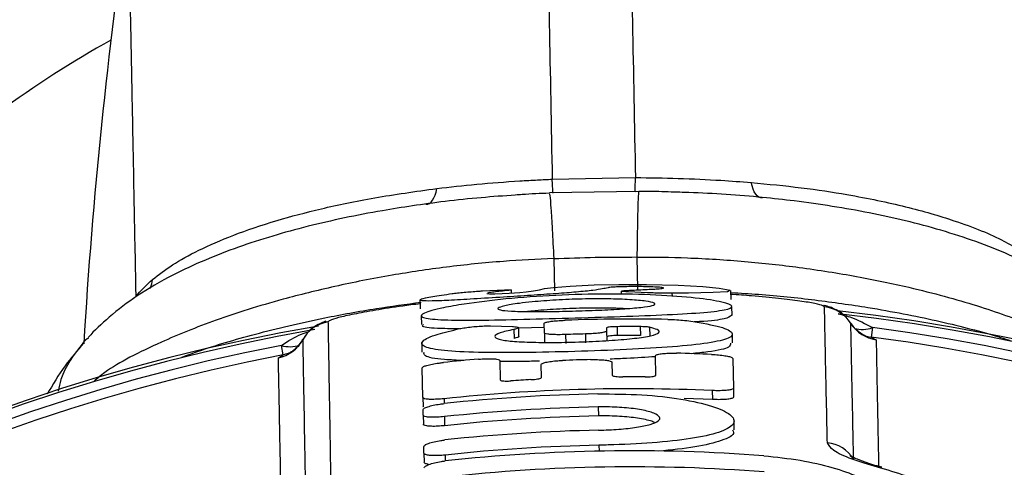
# Model space of a CAD drawing. Units: millimetres. Extents: x 3171 to 12264, y 903 to 8683.
# Drawn here: x 4636 to 4692, y 6332 to 6358 of the extents above; entities that cross this region are included whole.
import ezdxf

# ---------------------------------------------------------------- set-up
doc = ezdxf.new("R2010")
doc.units = ezdxf.units.MM
doc.header["$LTSCALE"] = 50
doc.linetypes.add('SLD-Continua', pattern=[0])

msp = doc.modelspace()

# ---------------------------------------------------------------- linework, layer by layer
at = {"color": 7, "linetype": 'SLD-Continua', "lineweight": 25}
for p, q in [((4666.515, 6348.614), (4671.225, 6348.704)), ((4671.413, 6347.924), (4666.357, 6347.836)), ((4666.601, 6344.121), (4666.636, 6342.306)), ((4671.311, 6344.212), (4671.346, 6342.396)), ((4662.559, 6342.293), (4663.807, 6342.353)), ((4664.208, 6342.175), (4664.204, 6342.35)), ((4670.421, 6342.283), (4670.425, 6342.097)), ((4671.902, 6342.19), (4670.838, 6342.24)), ((4676.638, 6341.811), (4676.628, 6342.313)), ((4659.027, 6341.786), (4659.037, 6341.283)), ((4673.293, 6342.163), (4673.297, 6341.987)), ((4676.694, 6340.91), (4676.684, 6341.413)), ((4659.102, 6340.895), (4659.111, 6340.391)), ((4663.024, 6340.313), (4664.267, 6340.276)), ((4664.345, 6340.111), (4664.355, 6339.608)), ((4664.633, 6339.706), (4664.623, 6340.209)), ((4666.064, 6340.215), (4664.624, 6340.177)), ((4666.07, 6339.909), (4666.06, 6340.463)), ((4669.585, 6340.197), (4669.588, 6340.017)), ((4669.588, 6340.017), (4669.598, 6339.514)), ((4670.183, 6340.269), (4670.193, 6339.766)), ((4671.498, 6340.271), (4671.507, 6339.768)), ((4672.03, 6340.233), (4672.04, 6339.73)), ((4684.644, 6340.214), (4684.574, 6339.68)), ((4666.07, 6339.909), (4666.08, 6339.406)), ((4667.272, 6339.823), (4667.282, 6339.319)), ((4668.391, 6339.857), (4668.401, 6339.354)), ((4676.724, 6339.346), (4676.714, 6339.851)), ((4684.574, 6339.68), (4684.854, 6339.53)), ((4651.286, 6338.679), (4651.184, 6339.209)), ((4659.132, 6339.326), (4659.142, 6338.821)), ((4651.013, 6338.513), (4651.286, 6338.679)), ((4663.549, 6338.36), (4663.57, 6337.252)), ((4672.376, 6337.517), (4672.355, 6338.625)), ((4676.741, 6338.475), (4676.773, 6336.791)), ((4659.191, 6336.258), (4659.158, 6337.945)), ((4665.908, 6337.397), (4665.893, 6338.132)), ((4669.894, 6338.255), (4669.908, 6337.52)), ((4675.575, 6336.653), (4675.585, 6336.145)), ((4676.773, 6336.791), (4676.783, 6336.283)), ((4659.191, 6336.258), (4659.201, 6335.749)), ((4660.392, 6336.192), (4660.398, 6335.917)), ((4675.585, 6336.145), (4673.991, 6336.205)), ((4659.236, 6335.705), (4659.201, 6335.749)), ((4659.21, 6335.256), (4659.204, 6335.575)), ((4669.118, 6335.723), (4669.128, 6335.215)), ((4659.21, 6335.256), (4659.22, 6334.746)), ((4660.412, 6335.176), (4660.422, 6334.666)), ((4676.818, 6334.425), (4676.809, 6334.935)), ((4659.251, 6333.114), (4659.244, 6333.48)), ((4669.16, 6333.559), (4669.166, 6333.227)), ((4659.251, 6333.114), (4659.261, 6332.601)), ((4660.453, 6333.003), (4660.46, 6332.669))]:
    msp.add_line(p, q, dxfattribs=at)
at = {"color": 7, "linetype": 'SLD-Continua', "lineweight": 25, "flags": 128}
for points in [[(4678.426, 6347.559), (4678.322, 6347.567), (4678.221, 6347.605), (4678.125, 6347.675), (4678.037, 6347.774), (4677.956, 6347.901), (4677.885, 6348.054), (4677.825, 6348.231), (4677.776, 6348.429)], [(4659.363, 6347.193), (4659.467, 6347.205), (4659.566, 6347.247), (4659.659, 6347.321), (4659.744, 6347.423), (4659.82, 6347.553), (4659.885, 6347.709), (4659.938, 6347.888), (4659.98, 6348.087)], [(4662.821, 6342.149), (4662.808, 6342.139), (4662.972, 6342.126), (4663.262, 6342.129), (4663.68, 6342.146), (4664.077, 6342.167), (4664.386, 6342.187), (4664.678, 6342.209), (4665.034, 6342.242), (4665.464, 6342.291), (4665.786, 6342.353), (4666.075, 6342.423), (4666.591, 6342.494), (4667.532, 6342.57), (4668.892, 6342.632), (4670.285, 6342.661), (4671.854, 6342.659), (4673.64, 6342.615), (4675.037, 6342.54), (4675.965, 6342.457), (4676.587, 6342.341), (4676.43, 6342.245), (4675.619, 6342.196), (4674.221, 6342.171), (4673.293, 6342.163), (4673.293, 6342.163)], [(4684.227, 6339.756), (4684.362, 6339.718), (4684.574, 6339.68)], [(4651.625, 6338.775), (4651.496, 6338.731), (4651.286, 6338.679)]]:
    msp.add_lwpolyline(points, dxfattribs=at)
at = {"color": 7, "linetype": 'SLD-Continua', "lineweight": 25}
for centre, radius, start, end in [((4937.254, 6321.285), 297.809, 171.74898, 176.53187), ((4669.693, 6305.784), 58, 119.04642, 133.93844), ((4681.724, 6339.395), 2, 31.974, 84.1287), ((4671.036, 6235.797), 106, 297.69303, 83.69669), ((4654.145, 6338.566), 2, 99.3124, 151.4686), ((4671.036, 6235.797), 104.903, 88.89214, 92.06478), ((4671.036, 6235.797), 105.84, 297.82068, 83.66645), ((4671.036, 6235.797), 106, 99.64234, 244.40261), ((4671.036, 6235.797), 105.84, 99.77336, 244.32924), ((4671.036, 6235.797), 104.475, 89.74691, 90.4677), ((4685.118, 6341.513), 2, 211.9737, 262.4338), ((4684.072, 6341.716), 1.607, 253.8152, 290.8628), ((4671.036, 6235.797), 105.3, 298.15489, 82.57496), ((4650.631, 6340.476), 2, 281.0072, 331.4688), ((4671.036, 6235.797), 104.093, 91.45617, 92.07229), ((4671.036, 6235.797), 103.972, 89.74037, 90.46464), ((4671.036, 6235.797), 104.761, 299.11017, 82.57496), ((4671.036, 6235.797), 105.3, 100.86688, 243.99327), ((4651.665, 6340.734), 1.599, 252.4972, 290.1506), ((4671.036, 6235.797), 104.761, 100.86688, 242.64481), ((4671.036, 6235.797), 103, 94.83895, 95.95353), ((4671.036, 6235.797), 102.635, 91.3094, 92.2039), ((4671.036, 6235.797), 103, 87.496, 88.6004), ((4671.036, 6235.797), 101.635, 93.22992, 93.87283), ((4671.036, 6235.797), 101.635, 89.58219, 90.2967), ((4671.036, 6235.797), 100.958, 87.423, 96.05195), ((4671.036, 6235.797), 100.683, 91.09962, 96.06549), ((4671.036, 6235.797), 99.945, 91.09962, 96.10229), ((4671.036, 6235.797), 99.436, 91.09962, 96.12792), ((4671.036, 6235.797), 98.631, 91.09962, 96.16911), ((4671.036, 6235.797), 97.78, 91.09962, 96.21331), ((4681.882, 6331.711), 2.002, 32.1427, 83.9999), ((4671.036, 6235.797), 97.447, 85.60668, 96.23083), ((4671.036, 6235.797), 96.538, 85.55479, 96.27928), ((4685.024, 6331.748), 0.584, 75.6967, 99.9533)]:
    msp.add_arc(centre, radius, start, end, dxfattribs=at)
for points, knots in [([(4665.672, 6392.511), (4665.672, 6392.506), (4665.673, 6392.495), (4665.694, 6391.37), (4665.734, 6389.303), (4665.792, 6386.271), (4665.867, 6382.345), (4665.96, 6377.547), (4666.067, 6371.925), (4666.195, 6365.264), (4666.343, 6357.58), (4666.458, 6351.603), (4666.515, 6348.614)], [0, 0, 0, 0, 0.0703637, 0.1710564, 0.271749, 0.3724417, 0.4731343, 0.573827, 0.6745196, 0.7752123, 0.8876061, 1, 1, 1, 1]), ([(4670.382, 6392.601), (4670.382, 6392.597), (4670.383, 6392.585), (4670.404, 6391.46), (4670.444, 6389.393), (4670.502, 6386.361), (4670.578, 6382.435), (4670.67, 6377.637), (4670.778, 6372.015), (4670.905, 6365.355), (4671.053, 6357.671), (4671.168, 6351.693), (4671.225, 6348.704)], [0, 0, 0, 0, 0.070363, 0.171056, 0.271749, 0.372441, 0.473134, 0.573827, 0.674519, 0.775212, 0.887606, 1, 1, 1, 1]), ([(4642.957, 6341.992), (4642.952, 6342.269), (4642.91, 6344.468), (4642.836, 6348.306), (4642.746, 6352.976), (4642.671, 6356.885), (4642.612, 6359.986), (4642.568, 6362.275), (4642.542, 6363.615), (4642.531, 6364.178), (4642.534, 6364.035), (4642.534, 6364.02)], [0, 0, 0, 0, 0.01985, 0.157594, 0.295337, 0.433081, 0.570825, 0.708568, 0.846311, 0.984055, 1, 1, 1, 1]), ([(4659.98, 6348.087), (4660.725, 6348.172), (4662.235, 6348.344), (4664.189, 6348.492), (4665.628, 6348.574), (4666.24, 6348.602), (4666.515, 6348.614), (4666.515, 6348.614)], [0, 0, 0, 0, 0.359844, 0.72907, 0.878076, 0.999991, 1, 1, 1, 1]), ([(4671.225, 6348.704), (4671.225, 6348.704), (4672.033, 6348.702), (4673.68, 6348.673), (4675.884, 6348.574), (4677.212, 6348.472), (4677.776, 6348.429)], [0, 0, 0, 0, 0.000009, 0.358011, 0.727536, 1, 1, 1, 1]), ([(4677.776, 6348.429), (4678.739, 6348.336), (4680.694, 6348.148), (4683.674, 6347.691), (4686.646, 6347.067), (4689.674, 6346.179), (4692.29, 6345.115), (4693.462, 6344.308), (4694.054, 6343.901)], [0, 0, 0, 0, 0.105308, 0.213545, 0.375596, 0.542015, 0.768715, 1, 1, 1, 1]), ([(4643.887, 6342.938), (4644.239, 6343.214), (4644.944, 6343.765), (4646.467, 6344.605), (4648.401, 6345.451), (4650.725, 6346.243), (4653.402, 6346.956), (4656.369, 6347.587), (4658.773, 6347.92), (4659.98, 6348.087)], [0, 0, 0, 0, 0.148497, 0.296951, 0.450809, 0.604539, 0.734257, 0.866666, 1, 1, 1, 1]), ([(4666.354, 6347.821), (4665.838, 6347.801), (4665.19, 6347.777), (4664.554, 6347.726), (4664.425, 6347.716)], [0, 0, 0, 0, 0.797366, 1, 1, 1, 1]), ([(4666.356, 6347.794), (4666.364, 6347.783), (4666.383, 6347.758), (4666.439, 6347.037), (4666.513, 6345.84), (4666.572, 6344.694), (4666.601, 6344.122)], [0, 0, 0, 0, 0.214537, 0.476358, 0.738179, 1, 1, 1, 1]), ([(4671.415, 6347.891), (4671.407, 6347.879), (4671.389, 6347.853), (4671.361, 6347.131), (4671.333, 6345.933), (4671.319, 6344.786), (4671.311, 6344.212)], [0, 0, 0, 0, 0.213419, 0.475613, 0.737806, 1, 1, 1, 1]), ([(4673.243, 6347.887), (4672.786, 6347.904), (4672.179, 6347.926), (4671.566, 6347.923), (4671.415, 6347.922)], [0, 0, 0, 0, 0.754159, 1, 1, 1, 1]), ([(4697.794, 6340.769), (4697.672, 6340.894), (4697.208, 6341.371), (4696.086, 6342.285), (4694.43, 6343.367), (4692.506, 6344.312), (4690.591, 6345.069), (4688.612, 6345.716), (4686.598, 6346.255), (4684.537, 6346.707), (4682.428, 6347.082), (4680.389, 6347.369), (4678.393, 6347.595), (4676.377, 6347.757), (4674.634, 6347.856), (4673.577, 6347.879), (4673.243, 6347.887)], [0, 0, 0, 0, 0.032592, 0.123799, 0.226029, 0.335849, 0.432486, 0.520788, 0.601665, 0.67633, 0.746079, 0.812212, 0.86409, 0.91933, 0.974515, 1, 1, 1, 1]), ([(4664.425, 6347.716), (4663.78, 6347.67), (4662.43, 6347.574), (4660.47, 6347.366), (4658.599, 6347.114), (4656.698, 6346.806), (4654.699, 6346.423), (4652.622, 6345.944), (4650.616, 6345.392), (4648.672, 6344.758), (4646.79, 6344.024), (4644.91, 6343.159), (4643.04, 6342.08), (4641.474, 6340.875), (4640.565, 6340.024), (4640.25, 6339.663), (4640.243, 6339.655)], [0, 0, 0, 0, 0.049739, 0.103989, 0.15557, 0.206064, 0.274375, 0.345728, 0.421766, 0.503579, 0.592085, 0.688191, 0.803897, 0.906431, 0.997895, 1, 1, 1, 1]), ([(4666.601, 6344.121), (4666.601, 6344.121), (4665.648, 6344.089), (4663.588, 6343.975), (4660.497, 6343.658), (4657.275, 6343.176), (4654.161, 6342.557), (4650.744, 6341.705), (4647.369, 6340.643), (4643.952, 6339.247), (4641.645, 6338.079), (4640.76, 6337.339), (4640.557, 6337.169)], [0, 0, 0, 0, 0.000002, 0.074548, 0.160951, 0.247406, 0.345722, 0.444126, 0.591625, 0.739355, 0.94035, 1, 1, 1, 1]), ([(4671.311, 6344.211), (4671.311, 6344.211), (4672.265, 6344.216), (4674.328, 6344.181), (4677.428, 6343.983), (4680.667, 6343.625), (4683.802, 6343.126), (4687.249, 6342.406), (4690.665, 6341.474), (4694.122, 6340.209), (4696.356, 6339.202), (4697.191, 6338.569), (4697.309, 6338.48)], [0, 0, 0, 0, 0.000002, 0.076584, 0.165347, 0.254164, 0.355166, 0.456257, 0.607785, 0.75955, 0.966035, 1, 1, 1, 1]), ([(4642.957, 6341.992), (4642.957, 6341.992), (4643.193, 6342.289), (4643.54, 6342.614), (4643.887, 6342.938)], [0, 0, 0, 0, 0.000011, 1, 1, 1, 1]), ([(4643.751, 6342.435), (4643.756, 6342.444), (4643.841, 6342.594), (4643.865, 6342.771), (4643.887, 6342.938)], [0, 0, 0, 0, 0.060249, 1, 1, 1, 1]), ([(4670.759, 6342.324), (4671.105, 6342.34), (4671.806, 6342.373), (4672.557, 6342.41), (4672.841, 6342.446), (4672.815, 6342.476), (4672.552, 6342.502), (4672.146, 6342.522), (4671.687, 6342.533), (4671.207, 6342.537), (4670.709, 6342.533), (4670.24, 6342.522), (4669.851, 6342.5), (4669.574, 6342.461), (4669.402, 6342.404), (4668.853, 6342.322), (4667.995, 6342.233), (4666.772, 6342.137), (4665.315, 6342.041), (4663.692, 6341.937), (4662.04, 6341.832), (4660.617, 6341.75), (4659.618, 6341.715), (4658.975, 6341.73), (4659.013, 6341.823), (4659.56, 6341.964), (4660.442, 6342.085), (4660.843, 6342.139)], [0, 0, 0, 0, 0.045534, 0.092087, 0.121283, 0.141404, 0.161694, 0.179106, 0.1935, 0.207923, 0.222482, 0.239669, 0.25561, 0.279125, 0.331231, 0.38357, 0.43886, 0.485109, 0.531433, 0.579009, 0.632689, 0.685379, 0.735005, 0.789542, 0.870256, 0.940879, 1, 1, 1, 1]), ([(4660.843, 6342.139), (4660.94, 6342.151), (4661.135, 6342.175), (4661.526, 6342.215), (4661.934, 6342.25), (4662.295, 6342.278), (4662.481, 6342.289), (4662.559, 6342.293)], [0, 0, 0, 0, 0.211232, 0.422593, 0.634006, 0.845059, 1, 1, 1, 1]), ([(4663.92, 6342.307), (4663.625, 6342.276), (4663.154, 6342.227), (4662.933, 6342.186), (4662.849, 6342.171)], [0, 0, 0, 0, 0.624221, 1, 1, 1, 1]), ([(4663.807, 6342.353), (4663.898, 6342.356), (4664.081, 6342.362), (4664.21, 6342.358), (4664.209, 6342.345), (4664.094, 6342.326), (4663.966, 6342.312), (4663.92, 6342.307)], [0, 0, 0, 0, 0.2180948, 0.4363317, 0.6546469, 0.8732421, 1, 1, 1, 1]), ([(4670.838, 6342.24), (4670.745, 6342.245), (4670.561, 6342.254), (4670.429, 6342.27), (4670.436, 6342.28), (4670.438, 6342.284)], [0, 0, 0, 0, 0.393358, 0.786965, 1, 1, 1, 1]), ([(4670.436, 6342.292), (4670.468, 6342.299), (4670.528, 6342.311), (4670.687, 6342.32), (4670.759, 6342.324)], [0, 0, 0, 0, 0.5491727, 1, 1, 1, 1]), ([(4645.553, 6338.543), (4645.862, 6338.657), (4647.061, 6339.101), (4649.659, 6339.869), (4653.095, 6340.679), (4656.314, 6341.279), (4658.243, 6341.537), (4659.1, 6341.652)], [0, 0, 0, 0, 0.096755, 0.375678, 0.661584, 0.849443, 1, 1, 1, 1]), ([(4661.534, 6341.55), (4662.285, 6341.652), (4663.786, 6341.856), (4666.695, 6342.062), (4669.68, 6342.137), (4672.469, 6342.072), (4674.747, 6341.898), (4676.27, 6341.663), (4676.852, 6341.421), (4676.416, 6341.212), (4675.014, 6341.052), (4672.81, 6340.932), (4670.053, 6340.833), (4667.053, 6340.741), (4664.148, 6340.663), (4661.667, 6340.623), (4659.889, 6340.657), (4659.008, 6340.792), (4659.132, 6341.028), (4660.076, 6341.304), (4661.121, 6341.48), (4661.534, 6341.55)], [0, 0, 0, 0, 0.053695, 0.107404, 0.160773, 0.213888, 0.267182, 0.320892, 0.374874, 0.428816, 0.482561, 0.536175, 0.589765, 0.643366, 0.696968, 0.750558, 0.804104, 0.857599, 0.911147, 0.964932, 1, 1, 1, 1]), ([(4665.383, 6341.671), (4665.822, 6341.709), (4666.699, 6341.785), (4668.225, 6341.843), (4669.691, 6341.848), (4670.96, 6341.801), (4671.886, 6341.714), (4672.365, 6341.605), (4672.339, 6341.491), (4671.808, 6341.384), (4670.832, 6341.292), (4669.525, 6341.217), (4668.034, 6341.16), (4666.529, 6341.124), (4665.177, 6341.115), (4664.13, 6341.141), (4663.506, 6341.207), (4663.373, 6341.313), (4663.752, 6341.447), (4664.485, 6341.574), (4665.131, 6341.644), (4665.383, 6341.671)], [0, 0, 0, 0, 0.053502, 0.107011, 0.16036, 0.213701, 0.267245, 0.321037, 0.374957, 0.42885, 0.482634, 0.536318, 0.589937, 0.64352, 0.697076, 0.750618, 0.80418, 0.857831, 0.911642, 0.965602, 1, 1, 1, 1]), ([(4673.293, 6342.163), (4673.17, 6342.162), (4672.924, 6342.161), (4672.511, 6342.168), (4672.158, 6342.178), (4671.976, 6342.186), (4671.902, 6342.19)], [0, 0, 0, 0, 0.271077, 0.542297, 0.813776, 1, 1, 1, 1]), ([(4676.63, 6342.201), (4677.158, 6342.171), (4678.816, 6342.077), (4681.442, 6341.789), (4684.889, 6341.304), (4688.372, 6340.619), (4691.078, 6339.932), (4692.382, 6339.505), (4692.761, 6339.381)], [0, 0, 0, 0, 0.076188, 0.239517, 0.406627, 0.648933, 0.898142, 1, 1, 1, 1]), ([(4681.929, 6341.384), (4681.912, 6341.406), (4681.868, 6341.461), (4681.435, 6341.574), (4680.593, 6341.718), (4679.367, 6341.87), (4678.043, 6342.001), (4677.029, 6342.067), (4676.632, 6342.092)], [0, 0, 0, 0, 0.123105, 0.311981, 0.500869, 0.68962, 0.878382, 1, 1, 1, 1]), ([(4659.08, 6341.566), (4658.887, 6341.543), (4658.054, 6341.445), (4656.841, 6341.258), (4655.511, 6341.028), (4654.55, 6340.821), (4653.938, 6340.65), (4653.86, 6340.576), (4653.821, 6340.54)], [0, 0, 0, 0, 0.057484, 0.247674, 0.436019, 0.62435, 0.812181, 1, 1, 1, 1]), ([(4665.014, 6341.126), (4665.141, 6341.142), (4665.637, 6341.2), (4666.745, 6341.283), (4668.239, 6341.342), (4669.683, 6341.349), (4670.438, 6341.314), (4670.796, 6341.297)], [0, 0, 0, 0, 0.081423, 0.31736, 0.55333, 0.788597, 1, 1, 1, 1]), ([(4683.393, 6340.481), (4683.317, 6340.595), (4683.147, 6340.848), (4682.818, 6341.1), (4682.502, 6341.277), (4682.2, 6341.391), (4682.026, 6341.448), (4681.903, 6341.473), (4681.896, 6341.475)], [0, 0, 0, 0, 0.136161, 0.30096, 0.463917, 0.675281, 0.981272, 1, 1, 1, 1]), ([(4682.091, 6333.701), (4682.086, 6333.952), (4682.059, 6335.206), (4682.01, 6337.54), (4681.956, 6340.097), (4681.938, 6340.955), (4681.929, 6341.384)], [0, 0, 0, 0, 0.060247, 0.301275, 0.650146, 1, 1, 1, 1]), ([(4653.705, 6340.577), (4653.619, 6340.548), (4653.45, 6340.492), (4653.131, 6340.328), (4652.721, 6340.028), (4652.513, 6339.713), (4652.407, 6339.552)], [0, 0, 0, 0, 0.291422, 0.570574, 0.780963, 1, 1, 1, 1]), ([(4653.821, 6340.54), (4653.822, 6340.482), (4653.827, 6340.193), (4653.844, 6339.246), (4653.88, 6337.085), (4653.938, 6333.664), (4654.001, 6329.948), (4654.046, 6327.22), (4654.061, 6326.272)], [0, 0, 0, 0, 0.0418264, 0.2091581, 0.4329722, 0.656921, 0.8807337, 1, 1, 1, 1]), ([(4674.127, 6340.612), (4674.763, 6340.511), (4676.034, 6340.311), (4676.824, 6339.946), (4676.649, 6339.612), (4675.461, 6339.334), (4673.423, 6339.123), (4670.767, 6338.967), (4667.795, 6338.857), (4664.84, 6338.793), (4662.233, 6338.797), (4660.27, 6338.895), (4659.161, 6339.109), (4659.043, 6339.437), (4659.804, 6339.813), (4660.835, 6340.054), (4661.275, 6340.158)], [0, 0, 0, 0, 0.073324, 0.146645, 0.220112, 0.293256, 0.365966, 0.43842, 0.510787, 0.583122, 0.655418, 0.727659, 0.799911, 0.872406, 0.945437, 1, 1, 1, 1]), ([(4666.06, 6340.463), (4666.073, 6340.477), (4666.099, 6340.506), (4666.307, 6340.551), (4666.613, 6340.592), (4666.95, 6340.619), (4667.171, 6340.629), (4667.257, 6340.632)], [0, 0, 0, 0, 0.2160936, 0.4322956, 0.6483049, 0.8633468, 1, 1, 1, 1]), ([(4673.064, 6340.681), (4673.233, 6340.676), (4673.569, 6340.665), (4673.922, 6340.636), (4674.086, 6340.617), (4674.127, 6340.612)], [0, 0, 0, 0, 0.427365, 0.854815, 1, 1, 1, 1]), ([(4676.673, 6340.909), (4676.582, 6340.841), (4676.395, 6340.702), (4675.487, 6340.587), (4674.647, 6340.541), (4674.546, 6340.536)], [0, 0, 0, 0, 0.458052, 0.93505, 1, 1, 1, 1]), ([(4682.712, 6340.991), (4682.957, 6340.936), (4683.575, 6340.798), (4684.242, 6340.434), (4684.644, 6340.214)], [0, 0, 0, 0, 0.39742, 1, 1, 1, 1]), ([(4651.184, 6339.209), (4651.565, 6339.454), (4652.091, 6339.791), (4652.588, 6339.943), (4652.725, 6339.984)], [0, 0, 0, 0, 0.726012, 1, 1, 1, 1]), ([(4661.223, 6340.144), (4660.792, 6340.15), (4659.746, 6340.165), (4659.087, 6340.254), (4659.196, 6340.364), (4659.225, 6340.393)], [0, 0, 0, 0, 0.340588, 0.826716, 1, 1, 1, 1]), ([(4661.275, 6340.158), (4661.374, 6340.176), (4661.571, 6340.213), (4661.965, 6340.262), (4662.373, 6340.297), (4662.747, 6340.315), (4662.937, 6340.313), (4663.024, 6340.313)], [0, 0, 0, 0, 0.207713, 0.415598, 0.622442, 0.827625, 1, 1, 1, 1]), ([(4664.345, 6340.111), (4664.049, 6340.045), (4663.457, 6339.911), (4663.187, 6339.712), (4663.427, 6339.549), (4664.188, 6339.436), (4665.367, 6339.378), (4666.831, 6339.372), (4668.414, 6339.412), (4669.941, 6339.491), (4671.24, 6339.606), (4672.17, 6339.752), (4672.616, 6339.922), (4672.564, 6340.091), (4672.193, 6340.189), (4672.03, 6340.233)], [0, 0, 0, 0, 0.0788497, 0.157708, 0.236597, 0.3151306, 0.3931956, 0.4709198, 0.5484912, 0.6260539, 0.703708, 0.7815491, 0.8596857, 0.9381906, 1, 1, 1, 1]), ([(4664.267, 6340.276), (4664.353, 6340.271), (4664.526, 6340.26), (4664.636, 6340.226), (4664.616, 6340.182), (4664.494, 6340.142), (4664.379, 6340.118), (4664.345, 6340.111)], [0, 0, 0, 0, 0.225917, 0.451947, 0.679072, 0.907468, 1, 1, 1, 1]), ([(4669.588, 6340.017), (4669.575, 6340.002), (4669.549, 6339.971), (4669.341, 6339.927), (4669.035, 6339.89), (4668.698, 6339.867), (4668.477, 6339.86), (4668.391, 6339.857)], [0, 0, 0, 0, 0.216254, 0.432634, 0.6484, 0.862987, 1, 1, 1, 1]), ([(4670.183, 6340.269), (4670.116, 6340.267), (4669.982, 6340.265), (4669.804, 6340.252), (4669.668, 6340.234), (4669.595, 6340.214), (4669.588, 6340.202), (4669.585, 6340.197)], [0, 0, 0, 0, 0.2127389, 0.4256724, 0.6390753, 0.8536838, 1, 1, 1, 1]), ([(4672.03, 6340.233), (4671.993, 6340.239), (4671.918, 6340.252), (4671.742, 6340.265), (4671.595, 6340.27), (4671.512, 6340.271), (4671.498, 6340.271)], [0, 0, 0, 0, 0.310952, 0.622299, 0.932284, 1, 1, 1, 1]), ([(4684.251, 6339.748), (4684.244, 6339.751), (4684.232, 6339.755), (4684.05, 6339.833), (4683.755, 6340.058), (4683.487, 6340.291), (4683.413, 6340.478), (4683.411, 6340.483)], [0, 0, 0, 0, 0.289199, 0.53883, 0.752729, 0.993806, 1, 1, 1, 1]), ([(4683.577, 6332.776), (4683.561, 6333.576), (4683.528, 6335.177), (4683.487, 6337.219), (4683.452, 6338.925), (4683.431, 6339.965), (4683.424, 6340.332), (4683.421, 6340.454)], [0, 0, 0, 0, 0.198526, 0.397233, 0.638217, 0.879524, 1, 1, 1, 1]), ([(4640.269, 6339.626), (4640.153, 6339.554), (4640.033, 6339.479), (4639.963, 6339.361), (4639.96, 6339.356)], [0, 0, 0, 0, 0.958627, 1, 1, 1, 1]), ([(4652.385, 6339.563), (4652.344, 6339.479), (4652.233, 6339.251), (4651.985, 6339.015), (4651.765, 6338.849), (4651.62, 6338.773), (4651.609, 6338.769), (4651.602, 6338.767)], [0, 0, 0, 0, 0.116376, 0.317494, 0.502709, 0.716958, 1, 1, 1, 1]), ([(4652.388, 6339.521), (4652.392, 6339.292), (4652.4, 6338.834), (4652.423, 6337.589), (4652.453, 6335.932), (4652.492, 6333.72), (4652.543, 6330.879), (4652.596, 6327.946), (4652.631, 6325.93), (4652.643, 6325.259)], [0, 0, 0, 0, 0.145062, 0.290124, 0.435778, 0.581433, 0.748772, 0.91634, 1, 1, 1, 1]), ([(4664.617, 6339.706), (4664.618, 6339.697), (4664.619, 6339.673), (4664.502, 6339.638), (4664.388, 6339.615), (4664.355, 6339.608)], [0, 0, 0, 0, 0.3169104, 0.8030203, 1, 1, 1, 1]), ([(4667.272, 6339.823), (4667.138, 6339.819), (4666.87, 6339.812), (4666.511, 6339.821), (4666.24, 6339.843), (4666.092, 6339.874), (4666.077, 6339.899), (4666.07, 6339.909)], [0, 0, 0, 0, 0.2129735, 0.426045, 0.6393753, 0.8536651, 1, 1, 1, 1]), ([(4670.193, 6339.766), (4670.126, 6339.764), (4669.992, 6339.762), (4669.813, 6339.749), (4669.678, 6339.731), (4669.605, 6339.712), (4669.597, 6339.699), (4669.594, 6339.694)], [0, 0, 0, 0, 0.212734, 0.425663, 0.639062, 0.853669, 1, 1, 1, 1]), ([(4684.854, 6339.53), (4684.857, 6339.408), (4684.864, 6339.042), (4684.883, 6338.005), (4684.916, 6336.296), (4684.952, 6334.408), (4684.979, 6332.99), (4684.991, 6332.368)], [0, 0, 0, 0, 0.125991, 0.378005, 0.630358, 0.837967, 1, 1, 1, 1]), ([(4639.987, 6339.34), (4639.623, 6338.917), (4638.841, 6338.011), (4638.243, 6336.99), (4637.923, 6336.445)], [0, 0, 0, 0, 0.466095, 1, 1, 1, 1]), ([(4639.96, 6339.356), (4639.447, 6338.701), (4638.793, 6337.866), (4638.597, 6336.84), (4638.555, 6336.619)], [0, 0, 0, 0, 0.78477, 1, 1, 1, 1]), ([(4676.615, 6339.344), (4676.609, 6339.267), (4676.594, 6339.077), (4675.742, 6338.872), (4674.706, 6338.771), (4674.372, 6338.739)], [0, 0, 0, 0, 0.319587, 0.781388, 1, 1, 1, 1]), ([(4651.29, 6324.26), (4651.277, 6324.931), (4651.238, 6326.944), (4651.181, 6329.876), (4651.125, 6332.712), (4651.082, 6334.918), (4651.05, 6336.574), (4651.026, 6337.823), (4651.017, 6338.283), (4651.013, 6338.513)], [0, 0, 0, 0, 0.0836551, 0.2509899, 0.4185549, 0.5636183, 0.7086818, 0.8543409, 1, 1, 1, 1]), ([(4661.513, 6338.351), (4661.129, 6338.367), (4660.065, 6338.412), (4659.242, 6338.57), (4659.253, 6338.753), (4659.258, 6338.823)], [0, 0, 0, 0, 0.258306, 0.714692, 1, 1, 1, 1]), ([(4662.348, 6338.43), (4662.481, 6338.439), (4662.747, 6338.458), (4663.104, 6338.459), (4663.375, 6338.438), (4663.526, 6338.403), (4663.542, 6338.373), (4663.549, 6338.36)], [0, 0, 0, 0, 0.2116026, 0.4233299, 0.6348195, 0.8475834, 1, 1, 1, 1]), ([(4665.796, 6338.318), (4665.493, 6338.311), (4664.667, 6338.291), (4663.983, 6338.299), (4663.55, 6338.304)], [0, 0, 0, 0, 0.366472, 1, 1, 1, 1]), ([(4665.893, 6338.132), (4665.907, 6338.152), (4665.933, 6338.193), (4666.142, 6338.255), (4666.451, 6338.308), (4666.787, 6338.342), (4667.006, 6338.353), (4667.089, 6338.357)], [0, 0, 0, 0, 0.217644, 0.435407, 0.652603, 0.867751, 1, 1, 1, 1]), ([(4668.691, 6338.406), (4668.825, 6338.407), (4669.092, 6338.409), (4669.449, 6338.386), (4669.722, 6338.347), (4669.871, 6338.301), (4669.887, 6338.268), (4669.894, 6338.255)], [0, 0, 0, 0, 0.211564, 0.423195, 0.63589, 0.850867, 1, 1, 1, 1]), ([(4672.356, 6338.569), (4671.833, 6338.533), (4671.047, 6338.478), (4670.112, 6338.446), (4669.798, 6338.435)], [0, 0, 0, 0, 0.664827, 1, 1, 1, 1]), ([(4672.355, 6338.625), (4672.368, 6338.643), (4672.393, 6338.68), (4672.601, 6338.727), (4672.907, 6338.758), (4673.244, 6338.771), (4673.465, 6338.768), (4673.552, 6338.766)], [0, 0, 0, 0, 0.216576, 0.433316, 0.648534, 0.861539, 1, 1, 1, 1]), ([(4675.536, 6338.699), (4675.671, 6338.691), (4675.941, 6338.675), (4676.3, 6338.629), (4676.574, 6338.574), (4676.719, 6338.519), (4676.735, 6338.487), (4676.741, 6338.475)], [0, 0, 0, 0, 0.213126, 0.426279, 0.641376, 0.858626, 1, 1, 1, 1]), ([(4659.158, 6337.945), (4659.172, 6337.965), (4659.198, 6338.006), (4659.408, 6338.08), (4659.717, 6338.152), (4660.053, 6338.208), (4660.271, 6338.232), (4660.353, 6338.242)], [0, 0, 0, 0, 0.217142, 0.434338, 0.65255, 0.870113, 1, 1, 1, 1]), ([(4663.57, 6337.252), (4663.577, 6337.242), (4663.591, 6337.222), (4663.696, 6337.201), (4663.849, 6337.191), (4664.018, 6337.191), (4664.128, 6337.198), (4664.172, 6337.2)], [0, 0, 0, 0, 0.216711, 0.433712, 0.648703, 0.861193, 1, 1, 1, 1]), ([(4665.31, 6337.271), (4665.377, 6337.275), (4665.511, 6337.285), (4665.689, 6337.311), (4665.825, 6337.341), (4665.897, 6337.371), (4665.905, 6337.389), (4665.908, 6337.397)], [0, 0, 0, 0, 0.21206, 0.424265, 0.638124, 0.854454, 1, 1, 1, 1]), ([(4669.908, 6337.52), (4669.915, 6337.509), (4669.929, 6337.488), (4670.035, 6337.461), (4670.19, 6337.441), (4670.359, 6337.431), (4670.468, 6337.431), (4670.51, 6337.431)], [0, 0, 0, 0, 0.2178407, 0.435925, 0.6530029, 0.8677648, 1, 1, 1, 1]), ([(4671.777, 6337.429), (4671.844, 6337.43), (4671.977, 6337.431), (4672.156, 6337.445), (4672.291, 6337.467), (4672.365, 6337.492), (4672.373, 6337.51), (4672.376, 6337.517)], [0, 0, 0, 0, 0.2111736, 0.4225423, 0.6344541, 0.8483555, 1, 1, 1, 1]), ([(4676.773, 6336.791), (4676.76, 6336.77), (4676.735, 6336.726), (4676.527, 6336.678), (4676.222, 6336.649), (4675.885, 6336.642), (4675.664, 6336.65), (4675.575, 6336.653)], [0, 0, 0, 0, 0.216562, 0.433327, 0.647674, 0.859414, 1, 1, 1, 1]), ([(4660.392, 6336.192), (4660.26, 6336.18), (4659.994, 6336.156), (4659.638, 6336.15), (4659.367, 6336.168), (4659.215, 6336.207), (4659.198, 6336.243), (4659.191, 6336.258)], [0, 0, 0, 0, 0.211174, 0.422499, 0.632982, 0.844331, 1, 1, 1, 1]), ([(4669.104, 6336.462), (4669.95, 6336.458), (4671.64, 6336.45), (4673.903, 6336.185), (4675.662, 6335.785), (4676.722, 6335.291), (4676.926, 6334.781), (4676.221, 6334.321), (4674.691, 6333.957), (4672.538, 6333.705), (4670.574, 6333.593), (4669.438, 6333.566), (4669.16, 6333.559)], [0, 0, 0, 0, 0.104226, 0.208405, 0.31409, 0.422565, 0.532859, 0.643119, 0.751994, 0.859275, 0.96546, 1, 1, 1, 1]), ([(4676.783, 6336.283), (4676.77, 6336.261), (4676.744, 6336.218), (4676.537, 6336.17), (4676.232, 6336.141), (4675.895, 6336.134), (4675.674, 6336.142), (4675.585, 6336.145)], [0, 0, 0, 0, 0.216557, 0.433319, 0.647653, 0.859376, 1, 1, 1, 1]), ([(4659.204, 6335.575), (4659.217, 6335.6), (4659.244, 6335.651), (4659.455, 6335.739), (4659.768, 6335.822), (4660.103, 6335.882), (4660.319, 6335.908), (4660.398, 6335.917)], [0, 0, 0, 0, 0.21888, 0.437813, 0.657659, 0.87584, 1, 1, 1, 1]), ([(4669.143, 6334.41), (4669.53, 6334.423), (4670.303, 6334.45), (4671.331, 6334.566), (4672.118, 6334.729), (4672.578, 6334.932), (4672.652, 6335.156), (4672.322, 6335.378), (4671.619, 6335.567), (4670.63, 6335.694), (4669.74, 6335.731), (4669.234, 6335.725), (4669.118, 6335.723)], [0, 0, 0, 0, 0.105339, 0.210678, 0.31656, 0.423767, 0.532553, 0.642562, 0.752717, 0.861584, 0.968222, 1, 1, 1, 1]), ([(4660.412, 6335.176), (4660.279, 6335.164), (4660.015, 6335.14), (4659.659, 6335.136), (4659.388, 6335.158), (4659.235, 6335.201), (4659.217, 6335.24), (4659.21, 6335.256)], [0, 0, 0, 0, 0.210502, 0.421155, 0.631008, 0.842065, 1, 1, 1, 1]), ([(4672.303, 6334.842), (4672.292, 6334.849), (4672.178, 6334.929), (4671.604, 6335.057), (4670.646, 6335.186), (4669.749, 6335.223), (4669.244, 6335.217), (4669.128, 6335.215)], [0, 0, 0, 0, 0.030136, 0.329046, 0.624455, 0.913796, 1, 1, 1, 1]), ([(4660.422, 6334.666), (4660.289, 6334.653), (4660.024, 6334.629), (4659.669, 6334.625), (4659.398, 6334.647), (4659.244, 6334.69), (4659.227, 6334.729), (4659.22, 6334.746)], [0, 0, 0, 0, 0.210498, 0.421147, 0.630984, 0.842016, 1, 1, 1, 1]), ([(4676.726, 6334.423), (4676.754, 6334.375), (4676.879, 6334.157), (4676.184, 6333.813), (4674.748, 6333.444), (4673.268, 6333.293), (4672.546, 6333.22)], [0, 0, 0, 0, 0.089285, 0.40042, 0.707623, 1, 1, 1, 1]), ([(4659.244, 6333.48), (4659.257, 6333.509), (4659.284, 6333.568), (4659.498, 6333.667), (4659.812, 6333.758), (4660.148, 6333.822), (4660.362, 6333.848), (4660.437, 6333.857)], [0, 0, 0, 0, 0.2204018, 0.4408587, 0.6620812, 0.8807007, 1, 1, 1, 1]), ([(4684.923, 6332.323), (4684.421, 6332.472), (4683.37, 6332.784), (4682.319, 6333.27), (4682.167, 6333.558), (4682.091, 6333.701)], [0, 0, 0, 0, 0.31433, 0.657665, 1, 1, 1, 1]), ([(4660.453, 6333.003), (4660.322, 6332.991), (4660.058, 6332.968), (4659.704, 6332.968), (4659.433, 6332.997), (4659.277, 6333.048), (4659.259, 6333.094), (4659.251, 6333.114)], [0, 0, 0, 0, 0.209078, 0.418307, 0.626844, 0.837308, 1, 1, 1, 1]), ([(4678.501, 6332.958), (4679.198, 6332.886), (4680.592, 6332.74), (4682.443, 6332.311), (4683.883, 6331.789), (4684.737, 6331.222), (4684.861, 6330.702), (4684.22, 6330.306), (4683.104, 6330.093), (4682.178, 6330.045), (4681.83, 6330.027)], [0, 0, 0, 0, 0.127745, 0.255353, 0.386749, 0.522503, 0.659229, 0.793053, 0.92233, 1, 1, 1, 1]), ([(4685.177, 6332.312), (4685.176, 6332.312), (4684.803, 6332.406), (4684.254, 6332.588), (4683.662, 6332.805), (4683.362, 6332.961), (4683.363, 6332.96), (4683.364, 6332.96)], [0, 0, 0, 0, 0.000696, 0.344802, 0.633008, 0.872175, 1, 1, 1, 1]), ([(4659.501, 6332.484), (4659.487, 6332.485), (4659.382, 6332.496), (4659.291, 6332.537), (4659.27, 6332.581), (4659.261, 6332.601)], [0, 0, 0, 0, 0.078306, 0.598027, 1, 1, 1, 1]), ([(4659.267, 6332.274), (4659.281, 6332.305), (4659.307, 6332.368), (4659.522, 6332.473), (4659.838, 6332.568), (4660.173, 6332.634), (4660.386, 6332.66), (4660.46, 6332.669)], [0, 0, 0, 0, 0.221278, 0.442612, 0.664611, 0.883452, 1, 1, 1, 1]), ([(4685.019, 6327.94), (4685.801, 6327.963), (4687.614, 6328.015), (4689.206, 6328.33), (4690.009, 6328.761), (4690.285, 6329.171), (4690.197, 6329.651), (4689.759, 6330.181), (4688.985, 6330.737), (4687.907, 6331.295), (4686.561, 6331.838), (4685.469, 6332.162), (4684.923, 6332.323)], [0, 0, 0, 0, 0.1262369, 0.2922869, 0.3791008, 0.4659306, 0.5551646, 0.644421, 0.7330613, 0.8217111, 0.9108599, 1, 1, 1, 1])]:
    msp.add_open_spline(points, degree=3, knots=knots, dxfattribs=at)
for points in [[(4666.571, 6347.819), (4666.569, 6347.82), (4666.564, 6347.823), (4666.551, 6347.982), (4666.534, 6348.239), (4666.521, 6348.489), (4666.515, 6348.614)], [(4671.199, 6347.908), (4671.201, 6347.909), (4671.206, 6347.912), (4671.213, 6348.071), (4671.22, 6348.329), (4671.223, 6348.579), (4671.225, 6348.704)], [(4666.601, 6344.122), (4667.386, 6344.15), (4668.955, 6344.208), (4670.526, 6344.211), (4671.311, 6344.212)]]:
    msp.add_open_spline(points, degree=3, dxfattribs=at)

doc.saveas('drawing.dxf')
